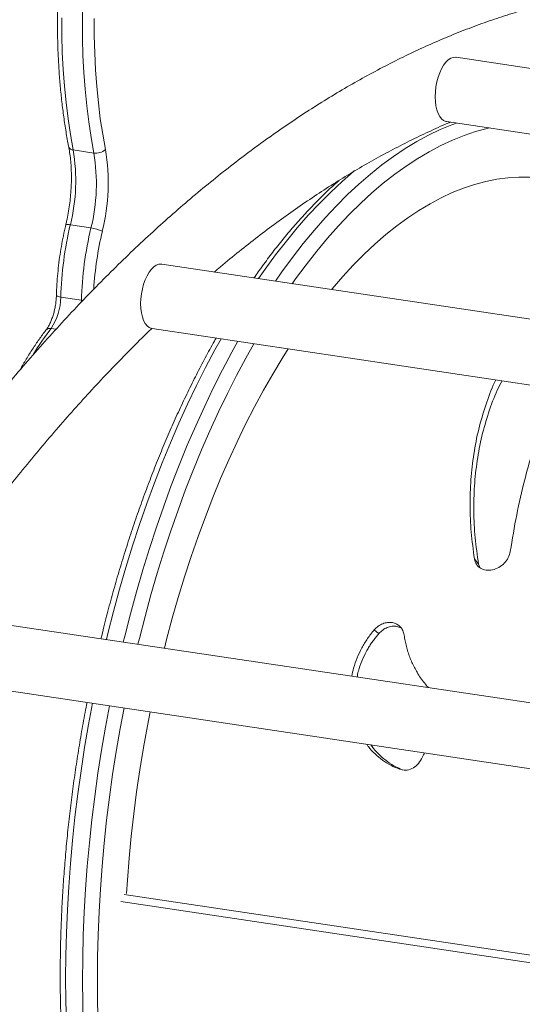
# Model space of a CAD drawing. Units: millimetres. Extents: x -3493 to 7414, y -3652 to 911.
# Drawn here: x 6183 to 6415, y -2615 to -2161 of the extents above; entities that cross this region are included whole.
import ezdxf

# ---------------------------------------------------------------- set-up
doc = ezdxf.new("R2010")
doc.units = ezdxf.units.MM

msp = doc.modelspace()

# ---------------------------------------------------------------- linework, layer by layer
at = {"color": 7, "linetype": 'Continuous', "lineweight": 15}
for p, q in [((6741.52, -2231.71), (6384.47, -2178.35)), ((6380.04, -2208.02), (6725.95, -2259.72)), ((6207.72, -2221.11), (6217.25, -2222.54)), ((6206.43, -2255.69), (6215.95, -2257.11)), ((6696.99, -2340.83), (6248.59, -2273.83)), ((6202, -2289.06), (6211.53, -2290.48)), ((6244.16, -2303.5), (6690.65, -2370.22)), ((6394.76, -2412.18), (6395.41, -2413.81)), ((6606.62, -2504.33), (6121.97, -2431.91)), ((6117.54, -2461.58), (6589.29, -2532.07))]:
    msp.add_line(p, q, dxfattribs=at)
at = {"color": 8, "linetype": 'Continuous', "lineweight": 15}
for p, q in [((6211.49, -2291.36), (6211.53, -2290.48)), ((6212.22, -2290.57), (6211.53, -2290.48)), ((6197.54, -2303.51), (6199.8, -2303.84)), ((6544.91, -2611.51), (6231.24, -2564.64)), ((6543.25, -2614.74), (6229.74, -2567.9))]:
    msp.add_line(p, q, dxfattribs=at)
at = {"color": 8, "linetype": 'Continuous', "lineweight": 15, "flags": 128}
for points in [[(6217.25, -2222.54), (6215.98, -2215.43), (6214.89, -2208.15), (6213.97, -2200.71), (6213.22, -2193.13), (6212.65, -2185.41), (6212.26, -2177.57), (6212.04, -2169.62), (6212, -2161.59), (6212.14, -2153.48)], [(6202.48, -2160.17), (6202.51, -2168.2), (6202.73, -2176.14), (6203.12, -2183.98), (6203.69, -2191.7), (6204.44, -2199.29), (6205.36, -2206.73), (6206.46, -2214.01), (6207.72, -2221.11)], [(6301.03, -2281.66), (6304.08, -2277.32), (6308.96, -2270.67), (6313.91, -2264.3), (6318.93, -2258.22), (6324.02, -2252.42), (6329.16, -2246.93), (6334.35, -2241.74), (6339.59, -2236.85), (6344.87, -2232.29), (6350.18, -2228.04), (6355.52, -2224.11), (6360.88, -2220.52), (6366.26, -2217.25), (6371.66, -2214.32), (6377.06, -2211.73), (6382.45, -2209.48), (6384.55, -2208.7)], [(6399.79, -2210.98), (6398.73, -2211.23), (6393.4, -2212.68), (6388.07, -2214.48), (6382.72, -2216.62), (6377.38, -2219.1), (6372.04, -2221.92), (6366.71, -2225.07), (6361.39, -2228.56), (6356.1, -2232.37), (6350.83, -2236.5), (6345.6, -2240.96), (6340.4, -2245.73), (6335.25, -2250.8), (6330.15, -2256.18), (6325.11, -2261.86), (6320.13, -2267.83), (6315.21, -2274.08), (6310.36, -2280.62), (6308.79, -2282.82)], [(6337.61, -2230.67), (6337.07, -2231.12), (6331.79, -2235.69), (6326.56, -2240.57), (6321.36, -2245.76), (6316.22, -2251.26), (6311.14, -2257.05), (6306.12, -2263.14), (6301.16, -2269.51), (6296.28, -2276.15), (6293.24, -2280.5)], [(6200, -2288.26), (6200.01, -2288.32), (6200.14, -2288.49), (6200.41, -2288.65), (6200.83, -2288.81), (6201.36, -2288.94), (6202, -2289.06)], [(6275.96, -2308.25), (6273.15, -2313.31), (6268.82, -2321.47), (6264.59, -2329.85), (6260.47, -2338.44), (6256.47, -2347.24), (6252.59, -2356.23), (6248.83, -2365.41), (6245.21, -2374.76), (6241.71, -2384.28), (6238.36, -2393.96), (6235.14, -2403.78), (6232.07, -2413.73), (6229.14, -2423.81), (6226.37, -2434), (6223.74, -2444.3), (6223.08, -2447.02)], [(6230.87, -2448.18), (6231.54, -2445.46), (6234.16, -2435.17), (6236.94, -2424.98), (6239.86, -2414.9), (6242.94, -2404.94), (6246.15, -2395.12), (6249.51, -2385.45), (6253, -2375.93), (6256.63, -2366.57), (6260.38, -2357.4), (6264.26, -2348.4), (6268.26, -2339.6), (6272.38, -2331.01), (6276.61, -2322.63), (6280.95, -2314.47), (6283.75, -2309.41)], [(6291.14, -2310.52), (6287.39, -2317.19), (6283.08, -2325.23), (6278.88, -2333.5), (6274.79, -2341.98), (6270.81, -2350.66), (6266.95, -2359.54), (6263.22, -2368.61), (6259.62, -2377.85), (6256.14, -2387.25), (6252.81, -2396.82), (6249.61, -2406.52), (6246.55, -2416.37), (6243.64, -2426.33), (6240.88, -2436.41), (6238.27, -2446.6), (6237.63, -2449.19)], [(6216.68, -2476.4), (6214.84, -2486.27), (6213.02, -2496.9), (6211.37, -2507.57), (6209.88, -2518.27), (6208.57, -2528.98), (6207.43, -2539.68), (6206.47, -2550.38), (6205.67, -2561.05), (6205.06, -2571.69), (6204.61, -2582.28), (6204.35, -2592.82), (6204.26, -2603.29)], [(6212.06, -2604.45), (6212.14, -2593.99), (6212.41, -2583.45), (6212.85, -2572.85), (6213.47, -2562.22), (6214.26, -2551.54), (6215.23, -2540.85), (6216.37, -2530.14), (6217.68, -2519.43), (6219.16, -2508.74), (6220.81, -2498.07), (6222.63, -2487.43), (6224.48, -2477.56)], [(6231.2, -2478.57), (6229.41, -2488.13), (6227.6, -2498.66), (6225.96, -2509.22), (6224.48, -2519.81), (6223.18, -2530.41), (6222.04, -2541.01), (6221.08, -2551.6), (6220.29, -2562.16), (6219.68, -2572.7), (6219.24, -2583.18), (6218.97, -2593.62), (6218.89, -2603.98)], [(6204.26, -2603.29), (6204.35, -2613.68), (6204.61, -2623.98), (6205.06, -2634.18), (6205.67, -2644.26), (6206.47, -2654.23), (6207.43, -2664.05), (6208.23, -2670.97)], [(6216.02, -2672.13), (6215.23, -2665.22), (6214.26, -2655.39), (6213.47, -2645.43), (6212.85, -2635.34), (6212.41, -2625.14), (6212.14, -2614.84), (6212.06, -2604.45)], [(6218.89, -2603.98), (6218.97, -2614.27), (6219.24, -2624.46), (6219.68, -2634.56), (6220.29, -2644.54), (6221.08, -2654.4), (6222.04, -2664.13), (6223.11, -2673.19)]]:
    msp.add_lwpolyline(points, dxfattribs=at)
at = {"color": 7, "linetype": 'Continuous', "lineweight": 15, "flags": 128}
for points in [[(6217.47, -2160.49), (6217.49, -2168.46), (6217.69, -2176.34), (6218.07, -2184.12), (6218.63, -2191.78), (6219.36, -2199.31), (6220.27, -2206.69), (6221.35, -2213.91), (6222.6, -2220.95)], [(6374.75, -2196.55), (6374.84, -2194.3), (6375.1, -2192.02), (6375.53, -2189.77), (6376.12, -2187.6), (6376.85, -2185.56), (6377.71, -2183.7), (6378.67, -2182.07), (6379.72, -2180.69), (6380.82, -2179.61), (6381.96, -2178.84), (6383.11, -2178.41), (6384.24, -2178.33), (6384.47, -2178.35)], [(6380.04, -2208.02), (6379.72, -2207.96), (6378.67, -2207.52), (6377.71, -2206.75), (6376.85, -2205.66), (6376.12, -2204.28), (6375.53, -2202.63), (6375.1, -2200.77), (6374.84, -2198.72), (6374.75, -2196.55)], [(6326.93, -2285.53), (6327.27, -2285.13), (6332.1, -2279.53), (6337, -2274.23), (6341.94, -2269.24), (6346.93, -2264.55), (6351.96, -2260.17), (6357.03, -2256.12), (6362.13, -2252.39), (6367.24, -2248.99), (6372.38, -2245.92), (6377.52, -2243.18), (6382.67, -2240.79), (6387.82, -2238.74), (6392.96, -2237.03), (6398.09, -2235.67), (6403.2, -2234.66), (6408.28, -2234), (6413.33, -2233.68), (6418.34, -2233.72), (6423.31, -2234.11), (6425.72, -2234.43)], [(6238.87, -2292.02), (6238.96, -2289.77), (6239.22, -2287.5), (6239.65, -2285.25), (6240.24, -2283.08), (6240.97, -2281.04), (6241.83, -2279.18), (6242.79, -2277.54), (6243.84, -2276.16), (6244.94, -2275.08), (6246.08, -2274.31), (6247.23, -2273.88), (6248.36, -2273.8), (6248.59, -2273.83)], [(6244.16, -2303.5), (6243.84, -2303.43), (6242.79, -2303), (6241.83, -2302.22), (6240.97, -2301.13), (6240.24, -2299.75), (6239.65, -2298.1), (6239.22, -2296.24), (6238.96, -2294.2), (6238.87, -2292.02)], [(6249.8, -2451.01), (6250.84, -2446.93), (6253.46, -2437.18), (6256.22, -2427.55), (6259.13, -2418.04), (6262.19, -2408.66), (6265.38, -2399.42), (6268.72, -2390.35), (6272.18, -2381.43), (6275.78, -2372.7), (6279.49, -2364.15), (6283.33, -2355.79), (6287.29, -2347.65), (6291.35, -2339.72), (6295.53, -2332.01), (6299.8, -2324.55), (6304.17, -2317.32), (6306.97, -2312.88)], [(6394.76, -2412.18), (6393.82, -2411.01), (6392.88, -2409.85)], [(6348.75, -2444.25), (6347.7, -2443.4), (6346.66, -2442.55)], [(6232.41, -2564.11), (6232.8, -2558.07), (6233.59, -2547.89), (6234.56, -2537.68), (6235.7, -2527.47), (6237.01, -2517.26), (6238.49, -2507.07), (6240.14, -2496.9), (6241.96, -2486.78), (6243.2, -2480.36)]]:
    msp.add_lwpolyline(points, dxfattribs=at)
at = {"color": 8, "linetype": 'Continuous', "lineweight": 15}
for centre, radius, start, end in [((6207.73, -2218.89), 2.22, 203.3294, 269.8273), ((6205.43, -2258.32), 2.81, 69.1988, 113.3296), ((6374.47, -2295.1), 157.56, 166.6077, 176.4421), ((6310.18, -2389.67), 141.82, 142.5853, 148.3854), ((6196.98, -2305.87), 2.43, 76.6322, 137.8705)]:
    msp.add_arc(centre, radius, start, end, dxfattribs=at)
at = {"color": 7, "linetype": 'Continuous', "lineweight": 15}
for centre, radius, start, end in [((6124.14, -2235.3), 84.78, 346.0847, 9.6351), ((6218.25, -2216.07), 6.54, 261.1625, 311.7341), ((6131.59, -2236.4), 92.31, 346.0846, 9.6351), ((6134.12, -2236.74), 84.33, 346.0211, 9.6986), ((6367.11, -2293.98), 165.19, 166.596, 178.2912), ((6376.64, -2295.41), 165.19, 166.596, 178.2912), ((6213.37, -2276.14), 19.2, 65.9506, 82.2686), ((6175.95, -2288.93), 26.05, 325.9672, 359.7149)]:
    msp.add_arc(centre, radius, start, end, dxfattribs=at)
for points, knots in [([(6324.43, -1925.46), (6324.38, -1925.46), (6323.02, -1925.32), (6320.34, -1925.36), (6316.37, -1925.58), (6312.38, -1926.16), (6308.36, -1927.03), (6304.33, -1928.23), (6300.29, -1929.73), (6296.25, -1931.55), (6292.22, -1933.67), (6288.19, -1936.11), (6284.19, -1938.84), (6280.22, -1941.87), (6276.28, -1945.19), (6272.39, -1948.8), (6268.54, -1952.68), (6264.75, -1956.84), (6261.02, -1961.26), (6257.36, -1965.93), (6253.77, -1970.85), (6250.26, -1976.01), (6246.84, -1981.39), (6243.5, -1987), (6240.26, -1992.82), (6237.11, -1998.84), (6234.07, -2005.05), (6231.14, -2011.45), (6228.31, -2018.02), (6225.61, -2024.74), (6223.02, -2031.62), (6220.56, -2038.64), (6218.22, -2045.78), (6216.02, -2053.05), (6213.95, -2060.41), (6212.02, -2067.88), (6210.22, -2075.42), (6208.58, -2083.03), (6207.07, -2090.7), (6205.72, -2098.41), (6204.52, -2106.16), (6203.47, -2113.92), (6202.57, -2121.7), (6201.83, -2129.47), (6201.25, -2137.22), (6200.82, -2144.94), (6200.55, -2152.62), (6200.44, -2160.24), (6200.5, -2167.8), (6200.71, -2175.28), (6201.08, -2182.67), (6201.61, -2189.96), (6202.29, -2197.14), (6203.14, -2204.19), (6204.14, -2211.1), (6205.02, -2216.27), (6205.56, -2219.13), (6205.68, -2219.77)], [0, 0, 0, 0, 0.000708, 0.018924, 0.037164, 0.055449, 0.073798, 0.092223, 0.110728, 0.129312, 0.14797, 0.166692, 0.185466, 0.20428, 0.223125, 0.241991, 0.260869, 0.279753, 0.298638, 0.31752, 0.336397, 0.355267, 0.374129, 0.392984, 0.41183, 0.430669, 0.4495, 0.468324, 0.487141, 0.505953, 0.524758, 0.543559, 0.562355, 0.581147, 0.599936, 0.618722, 0.637505, 0.656286, 0.675066, 0.693845, 0.712624, 0.731402, 0.750181, 0.76896, 0.787741, 0.806523, 0.825308, 0.844095, 0.862885, 0.881679, 0.900477, 0.91928, 0.938089, 0.956903, 0.975724, 0.994551, 1, 1, 1, 1]), ([(6584.28, -2161.55), (6581.44, -2160.52), (6575.78, -2158.45), (6567.2, -2155.74), (6558.56, -2153.32), (6549.86, -2151.2), (6541.1, -2149.39), (6532.28, -2147.9), (6523.41, -2146.71), (6514.49, -2145.84), (6505.52, -2145.28), (6496.51, -2145.03), (6487.45, -2145.1), (6478.35, -2145.49), (6469.22, -2146.19), (6460.04, -2147.2), (6450.84, -2148.54), (6441.6, -2150.19), (6432.34, -2152.16), (6423.05, -2154.45), (6413.74, -2157.05), (6404.41, -2159.98), (6395.07, -2163.22), (6385.71, -2166.78), (6376.34, -2170.66), (6366.96, -2174.85), (6357.58, -2179.36), (6348.19, -2184.19), (6338.81, -2189.33), (6329.43, -2194.78), (6320.06, -2200.55), (6310.7, -2206.63), (6301.35, -2213.01), (6292.02, -2219.71), (6282.71, -2226.71), (6273.42, -2234.02), (6264.15, -2241.64), (6254.92, -2249.55), (6245.71, -2257.77), (6236.54, -2266.28), (6227.41, -2275.09), (6218.32, -2284.19), (6209.27, -2293.58), (6200.27, -2303.26), (6191.31, -2313.23), (6182.41, -2323.48), (6173.57, -2334), (6164.78, -2344.81), (6156.06, -2355.89), (6147.39, -2367.24), (6138.8, -2378.85), (6130.27, -2390.73), (6121.82, -2402.88), (6113.44, -2415.28), (6105.14, -2427.93), (6096.92, -2440.84), (6088.78, -2454), (6080.72, -2467.39), (6072.75, -2481.03), (6064.88, -2494.91), (6057.09, -2509.02), (6049.41, -2523.36), (6041.81, -2537.92), (6034.32, -2552.71), (6026.93, -2567.72), (6019.65, -2582.94), (6012.47, -2598.38), (6005.39, -2614.02), (5998.43, -2629.87), (5991.58, -2645.92), (5984.85, -2662.17), (5978.23, -2678.62), (5971.73, -2695.27), (5965.35, -2712.1), (5959.09, -2729.13), (5953.17, -2745.75), (5947.36, -2762.53), (5941.89, -2778.85), (5936.53, -2795.29), (5931.49, -2811.23), (5926.57, -2827.27), (5921.77, -2843.41), (5917.08, -2859.64), (5912.52, -2875.95), (5908.08, -2892.34), (5903.77, -2908.8), (5899.59, -2925.33), (5895.53, -2941.91), (5891.6, -2958.54), (5887.8, -2975.21), (5884.14, -2991.9), (5880.62, -3008.59), (5877.23, -3025.24), (5874.01, -3041.79), (5870.96, -3058.12), (5868.14, -3073.86), (5865.7, -3088.04), (5863.65, -3100.42), (5861.5, -3113.81), (5860.06, -3123.29), (5859.15, -3129.25)], [0, 0, 0, 0, 0.010163, 0.02034, 0.030524, 0.040714, 0.050911, 0.061116, 0.071328, 0.081548, 0.091776, 0.102012, 0.112257, 0.12251, 0.132772, 0.143043, 0.153324, 0.163614, 0.173913, 0.184221, 0.19454, 0.204868, 0.215205, 0.225553, 0.23591, 0.246276, 0.256653, 0.267039, 0.277434, 0.287838, 0.298252, 0.308675, 0.319107, 0.329548, 0.339997, 0.350455, 0.36092, 0.371395, 0.381877, 0.392366, 0.402864, 0.413369, 0.423881, 0.4344, 0.444927, 0.45546, 0.466, 0.476546, 0.4871, 0.49766, 0.508226, 0.518799, 0.529378, 0.539964, 0.550557, 0.561156, 0.571762, 0.582374, 0.592994, 0.603621, 0.614256, 0.624898, 0.635549, 0.646208, 0.656877, 0.667554, 0.678242, 0.688941, 0.699651, 0.710374, 0.72111, 0.731861, 0.742627, 0.753411, 0.764214, 0.775037, 0.784768, 0.795609, 0.805336, 0.815061, 0.824784, 0.834504, 0.844221, 0.853933, 0.863641, 0.873342, 0.883037, 0.892722, 0.902396, 0.912053, 0.92169, 0.931297, 0.940858, 0.950348, 0.959709, 0.968809, 0.977226, 0.983896, 0.989889, 1, 1, 1, 1]), ([(6272.81, -2277.45), (6273.77, -2276.62), (6277.59, -2273.35), (6284.31, -2267.9), (6292.96, -2261.11), (6301.63, -2254.61), (6310.34, -2248.38), (6319.06, -2242.43), (6327.81, -2236.76), (6336.58, -2231.37), (6345.36, -2226.27), (6354.16, -2221.45), (6362.97, -2216.92), (6371.78, -2212.71), (6378.07, -2209.84), (6381.42, -2208.46), (6381.82, -2208.29)], [0, 0, 0, 0, 0.0267563, 0.1065862, 0.1864738, 0.2664207, 0.3464288, 0.4264996, 0.5066349, 0.5868365, 0.6671059, 0.7474448, 0.8278547, 0.9083372, 0.9888935, 1, 1, 1, 1]), ([(6205.68, -2219.77), (6205.78, -2220.32), (6206.08, -2221.91), (6206.46, -2224.67), (6206.77, -2228.09), (6206.93, -2231.63), (6206.94, -2235.27), (6206.8, -2238.97), (6206.51, -2242.72), (6206.07, -2246.49), (6205.48, -2250.24), (6204.87, -2253.33), (6204.45, -2255.14), (6204.31, -2255.74)], [0, 0, 0, 0, 0.05217, 0.151275, 0.250642, 0.350271, 0.450117, 0.550132, 0.65027, 0.750491, 0.850751, 0.951006, 1, 1, 1, 1]), ([(6330.42, -2235.2), (6330.02, -2235.54), (6327.93, -2237.34), (6324.18, -2240.88), (6319.19, -2245.81), (6314.25, -2251.04), (6309.37, -2256.53), (6304.55, -2262.29), (6299.79, -2268.3), (6295.32, -2274.25), (6292.47, -2278.31), (6291.15, -2280.19)], [0, 0, 0, 0, 0.029017, 0.15251, 0.276042, 0.399597, 0.523158, 0.646714, 0.770255, 0.893775, 1, 1, 1, 1]), ([(6204.31, -2255.74), (6204.12, -2256.59), (6203.54, -2259.06), (6202.7, -2263.2), (6201.84, -2268.16), (6201.14, -2273.14), (6200.6, -2278.13), (6200.19, -2283.19), (6200.07, -2286.55), (6200, -2288.26)], [0, 0, 0, 0, 0.080311, 0.232534, 0.38474, 0.536935, 0.68914, 0.841369, 1, 1, 1, 1]), ([(6200, -2288.26), (6199.99, -2288.64), (6199.94, -2289.73), (6199.76, -2291.59), (6199.41, -2293.79), (6198.93, -2295.94), (6198.33, -2297.99), (6197.62, -2299.9), (6196.84, -2301.61), (6196.01, -2303.09), (6195.45, -2303.86), (6195.18, -2304.24)], [0, 0, 0, 0, 0.061979, 0.18118, 0.300679, 0.42019, 0.539255, 0.657521, 0.774593, 0.890072, 1, 1, 1, 1]), ([(6136.01, -2434.01), (6136.03, -2433.97), (6138.62, -2430.1), (6143.83, -2422.6), (6151.64, -2411.55), (6159.53, -2400.75), (6167.47, -2390.17), (6175.49, -2379.83), (6183.56, -2369.72), (6191.69, -2359.85), (6199.87, -2350.22), (6208.11, -2340.84), (6216.4, -2331.71), (6224.74, -2322.82), (6233.13, -2314.2), (6239.61, -2307.72), (6243.3, -2304.2), (6244.17, -2303.37)], [0, 0, 0, 0, 0.000824, 0.075658, 0.150533, 0.225446, 0.300399, 0.375391, 0.450424, 0.525497, 0.600611, 0.675767, 0.750967, 0.82621, 0.901498, 0.976832, 1, 1, 1, 1]), ([(6195.18, -2304.24), (6194.63, -2304.96), (6193.05, -2307.04), (6190.49, -2310.68), (6187.53, -2315.23), (6185.12, -2319.19), (6183.73, -2321.7), (6183.27, -2322.55)], [0, 0, 0, 0, 0.13047, 0.378624, 0.626636, 0.874486, 1, 1, 1, 1]), ([(6273.73, -2307.92), (6273.44, -2308.41), (6271.73, -2311.36), (6268.68, -2316.98), (6264.59, -2324.78), (6260.61, -2332.8), (6256.73, -2341), (6252.96, -2349.37), (6249.3, -2357.92), (6245.75, -2366.63), (6242.32, -2375.49), (6239.02, -2384.5), (6235.83, -2393.65), (6232.78, -2402.92), (6229.85, -2412.32), (6227.06, -2421.83), (6224.4, -2431.44), (6222.23, -2439.71), (6221.01, -2444.81), (6220.56, -2446.64)], [0, 0, 0, 0, 0.012663, 0.076198, 0.139717, 0.203222, 0.266713, 0.33019, 0.393656, 0.457109, 0.520552, 0.583984, 0.647407, 0.710822, 0.774229, 0.837629, 0.901023, 0.964411, 1, 1, 1, 1]), ([(6402.76, -2327.2), (6402.56, -2327.59), (6400.69, -2331.3), (6397.98, -2338.87), (6394.7, -2349.88), (6392.45, -2361.37), (6391.1, -2373.18), (6390.72, -2385.24), (6391.21, -2397.49), (6392.32, -2405.73), (6392.88, -2409.85)], [0, 0, 0, 0, 0.01642, 0.156825, 0.297471, 0.43813, 0.578756, 0.719148, 0.859438, 1, 1, 1, 1]), ([(6405.6, -2327.62), (6404.86, -2329.06), (6402.45, -2333.76), (6399.31, -2342.31), (6396.17, -2353.16), (6394, -2364.45), (6392.75, -2376.07), (6392.45, -2387.94), (6393.02, -2400.01), (6394.18, -2408.12), (6394.76, -2412.18)], [0, 0, 0, 0, 0.059418, 0.193593, 0.327813, 0.462111, 0.596455, 0.730874, 0.865321, 1, 1, 1, 1]), ([(6409.42, -2406.44), (6410.36, -2400.75), (6412.21, -2389.4), (6415.95, -2373.2), (6420.36, -2357.73), (6425.19, -2343.68), (6428.84, -2335.24), (6430.52, -2331.35)], [0, 0, 0, 0, 0.206687, 0.412387, 0.617819, 0.823656, 1, 1, 1, 1]), ([(6686.58, -2396.44), (6685.96, -2397.15), (6682.37, -2401.27), (6675.87, -2409.08), (6667.08, -2419.86), (6658.35, -2430.95), (6649.69, -2442.29), (6641.09, -2453.91), (6632.57, -2465.79), (6624.11, -2477.94), (6615.73, -2490.34), (6607.43, -2502.99), (6599.21, -2515.9), (6591.07, -2529.05), (6583.02, -2542.45), (6575.05, -2556.09), (6567.17, -2569.97), (6559.39, -2584.08), (6551.7, -2598.41), (6544.11, -2612.98), (6536.62, -2627.77), (6529.23, -2642.78), (6521.94, -2658), (6514.76, -2673.43), (6507.69, -2689.08), (6500.73, -2704.93), (6493.88, -2720.98), (6487.15, -2737.23), (6480.53, -2753.68), (6474.03, -2770.32), (6467.65, -2787.16), (6461.39, -2804.18), (6455.46, -2820.81), (6449.66, -2837.58), (6444.18, -2853.91), (6438.83, -2870.35), (6433.79, -2886.29), (6428.86, -2902.33), (6424.06, -2918.47), (6419.38, -2934.7), (6414.82, -2951.01), (6410.38, -2967.4), (6406.07, -2983.86), (6401.88, -3000.38), (6397.82, -3016.97), (6393.89, -3033.6), (6390.1, -3050.27), (6386.43, -3066.95), (6382.91, -3083.64), (6379.53, -3100.3), (6376.3, -3116.85), (6373.25, -3133.18), (6370.43, -3148.91), (6367.99, -3163.1), (6365.94, -3175.48), (6363.79, -3188.87), (6362.35, -3198.35), (6361.45, -3204.3)], [0, 0, 0, 0, 0.004024, 0.023302, 0.042592, 0.061894, 0.081208, 0.100535, 0.119873, 0.139223, 0.158584, 0.177958, 0.197344, 0.216743, 0.236153, 0.255577, 0.275015, 0.294466, 0.313931, 0.333411, 0.352907, 0.37242, 0.39195, 0.411498, 0.431066, 0.450655, 0.470267, 0.489904, 0.509567, 0.529259, 0.548983, 0.568741, 0.588538, 0.606337, 0.626164, 0.643954, 0.661743, 0.679526, 0.697304, 0.715076, 0.732841, 0.750596, 0.768341, 0.786072, 0.803786, 0.821479, 0.839144, 0.85677, 0.87434, 0.891829, 0.909185, 0.926307, 0.942951, 0.958346, 0.970545, 0.981506, 1, 1, 1, 1]), ([(6392.88, -2409.85), (6393.12, -2410.71), (6393.61, -2412.43), (6395.59, -2414.23), (6398.2, -2415.15), (6401.19, -2415.02), (6404.17, -2413.88), (6406.75, -2411.88), (6408.7, -2409.27), (6409.18, -2407.38), (6409.42, -2406.44)], [0, 0, 0, 0, 0.125285, 0.250292, 0.37532, 0.50037, 0.625444, 0.750515, 0.875314, 1, 1, 1, 1]), ([(6360.44, -2444.99), (6360.28, -2444.26), (6359.95, -2442.82), (6358.73, -2441.07), (6357.06, -2439.79), (6355.04, -2439.1), (6352.81, -2439.05), (6350.55, -2439.63), (6348.39, -2440.78), (6347.23, -2441.96), (6346.66, -2442.55)], [0, 0, 0, 0, 0.12555, 0.250675, 0.375683, 0.5005, 0.625488, 0.750476, 0.87546, 1, 1, 1, 1]), ([(6346.66, -2442.55), (6346.11, -2443.2), (6345.03, -2444.5), (6343.54, -2446.56), (6342.16, -2448.68), (6340.47, -2451.61), (6338.69, -2455.42), (6337.13, -2459.81), (6336.56, -2462.68), (6336.31, -2463.94)], [0, 0, 0, 0, 0.105262, 0.209947, 0.314504, 0.419072, 0.629453, 0.838175, 1, 1, 1, 1]), ([(6358.98, -2441.63), (6358.36, -2441.37), (6357.1, -2440.85), (6354.89, -2440.82), (6352.64, -2441.38), (6350.48, -2442.51), (6349.33, -2443.67), (6348.75, -2444.25)], [0, 0, 0, 0, 0.191819, 0.394825, 0.597393, 0.799155, 1, 1, 1, 1]), ([(6348.75, -2444.25), (6348.32, -2444.75), (6347.46, -2445.77), (6346.25, -2447.37), (6345.1, -2449.01), (6344.03, -2450.7), (6342.54, -2453.29), (6340.85, -2456.89), (6339.41, -2460.88), (6338.9, -2463.39), (6338.72, -2464.3)], [0, 0, 0, 0, 0.087277, 0.175433, 0.263139, 0.350711, 0.438299, 0.656972, 0.875523, 1, 1, 1, 1]), ([(6371.61, -2469.21), (6370.99, -2468.5), (6369.72, -2467.03), (6367.98, -2464.66), (6366.45, -2462.26), (6365.14, -2459.88), (6364.01, -2457.55), (6363.03, -2455.15), (6362.17, -2452.69), (6361.45, -2450.17), (6360.86, -2447.6), (6360.58, -2445.86), (6360.44, -2444.99)], [0, 0, 0, 0, 0.107212, 0.218649, 0.330285, 0.426046, 0.521626, 0.61727, 0.713033, 0.808681, 0.90429, 1, 1, 1, 1]), ([(6364.13, -3513.98), (6364.12, -3513.01), (6364.1, -3506.57), (6364.2, -3494.61), (6364.42, -3478.1), (6364.8, -3461.54), (6365.31, -3444.93), (6365.96, -3428.29), (6366.75, -3411.63), (6367.68, -3394.94), (6368.74, -3378.24), (6369.94, -3361.55), (6371.27, -3344.87), (6372.73, -3328.23), (6374.32, -3311.65), (6376.03, -3295.21), (6377.83, -3279.02), (6379.7, -3263.42), (6381.48, -3249.31), (6383.11, -3237.04), (6384.97, -3223.64), (6387.2, -3208.22), (6389.42, -3193.79), (6391.42, -3181.32), (6393.19, -3170.55), (6395.38, -3157.71), (6397.77, -3144.2), (6400.38, -3130.04), (6403.17, -3115.43), (6406.14, -3100.48), (6409.27, -3085.26), (6412.56, -3069.85), (6416.01, -3054.3), (6419.61, -3038.64), (6423.36, -3022.9), (6427.25, -3007.11), (6431.28, -2991.29), (6435.44, -2975.47), (6439.75, -2959.64), (6444.19, -2943.84), (6448.76, -2928.07), (6453.46, -2912.35), (6458.29, -2896.68), (6463.25, -2881.08), (6468.33, -2865.54), (6473.54, -2850.09), (6478.87, -2834.73), (6484.32, -2819.47), (6489.88, -2804.31), (6495.56, -2789.26), (6501.36, -2774.33), (6507.27, -2759.53), (6513.29, -2744.85), (6519.42, -2730.31), (6525.66, -2715.92), (6532, -2701.67), (6538.44, -2687.57), (6544.99, -2673.63), (6551.64, -2659.85), (6558.38, -2646.24), (6565.22, -2632.8), (6572.15, -2619.54), (6579.17, -2606.47), (6586.28, -2593.57), (6593.48, -2580.87), (6600.76, -2568.37), (6608.13, -2556.06), (6615.57, -2543.95), (6623.1, -2532.06), (6630.7, -2520.37), (6638.38, -2508.9), (6646.12, -2497.65), (6653.94, -2486.61), (6661.82, -2475.81), (6669.77, -2465.24), (6676.75, -2456.19), (6681.11, -2450.76), (6682.77, -2448.69)], [0, 0, 0, 0, 0.002479, 0.016432, 0.030381, 0.044323, 0.05826, 0.072188, 0.086106, 0.100011, 0.1139, 0.127767, 0.141604, 0.1554, 0.169132, 0.182763, 0.196217, 0.209311, 0.221483, 0.231232, 0.239792, 0.254773, 0.269588, 0.275713, 0.285871, 0.296442, 0.3078, 0.319667, 0.331933, 0.344508, 0.357329, 0.37035, 0.383533, 0.396854, 0.410289, 0.423823, 0.437442, 0.451134, 0.464891, 0.478705, 0.49257, 0.506479, 0.520429, 0.534415, 0.548434, 0.562484, 0.57656, 0.590661, 0.604785, 0.61893, 0.633095, 0.647278, 0.661477, 0.675692, 0.689921, 0.704165, 0.718421, 0.732689, 0.746968, 0.761258, 0.775559, 0.789869, 0.804189, 0.818518, 0.832856, 0.847202, 0.861556, 0.875919, 0.890289, 0.904667, 0.919052, 0.933445, 0.947846, 0.962254, 0.97667, 0.991094, 1, 1, 1, 1]), ([(6214.15, -2476.02), (6213.84, -2477.57), (6212.88, -2482.45), (6211.41, -2490.71), (6209.76, -2500.77), (6208.26, -2510.86), (6206.91, -2520.97), (6205.71, -2531.08), (6204.67, -2541.19), (6203.79, -2551.29), (6203.06, -2561.37), (6202.49, -2571.42), (6202.08, -2581.43), (6201.83, -2591.22), (6201.77, -2598.12), (6201.76, -2603.43), (6201.78, -2608.91), (6201.92, -2617.15), (6202.24, -2626.85), (6202.72, -2636.47), (6203.36, -2645.98), (6204.16, -2655.37), (6204.99, -2663.59), (6205.62, -2668.63), (6205.87, -2670.62)], [0, 0, 0, 0, 0.023719, 0.074362, 0.125004, 0.175645, 0.226286, 0.276928, 0.327571, 0.378216, 0.428863, 0.479512, 0.530165, 0.580821, 0.628819, 0.636027, 0.662707, 0.713376, 0.764051, 0.814733, 0.865422, 0.91612, 0.966825, 1, 1, 1, 1]), ([(6343.16, -2495.29), (6343.42, -2495.68), (6344.56, -2497.32), (6347, -2499.82), (6350.44, -2502.72), (6354.24, -2505.13), (6356.97, -2506.29), (6358.34, -2506.87)], [0, 0, 0, 0, 0.07065, 0.301596, 0.533873, 0.766951, 1, 1, 1, 1]), ([(6345.05, -2495.58), (6345.45, -2496.15), (6346.73, -2497.98), (6349.34, -2500.63), (6352.8, -2503.47), (6356.22, -2505.65), (6358.56, -2506.64), (6359.53, -2507.06)], [0, 0, 0, 0, 0.109897, 0.348748, 0.588012, 0.827624, 1, 1, 1, 1]), ([(6358.34, -2506.87), (6359.28, -2507.1), (6361.15, -2507.56), (6364.09, -2506.73), (6366.7, -2504.91), (6367.83, -2503.03), (6368.39, -2502.09)], [0, 0, 0, 0, 0.250377, 0.500264, 0.750125, 1, 1, 1, 1]), ([(6368.39, -2502.09), (6368.79, -2501.27), (6369.26, -2500.32), (6369.81, -2499.42), (6369.88, -2499.29)], [0, 0, 0, 0, 0.8584073, 1, 1, 1, 1])]:
    msp.add_open_spline(points, degree=3, knots=knots, dxfattribs=at)

doc.saveas('drawing.dxf')
